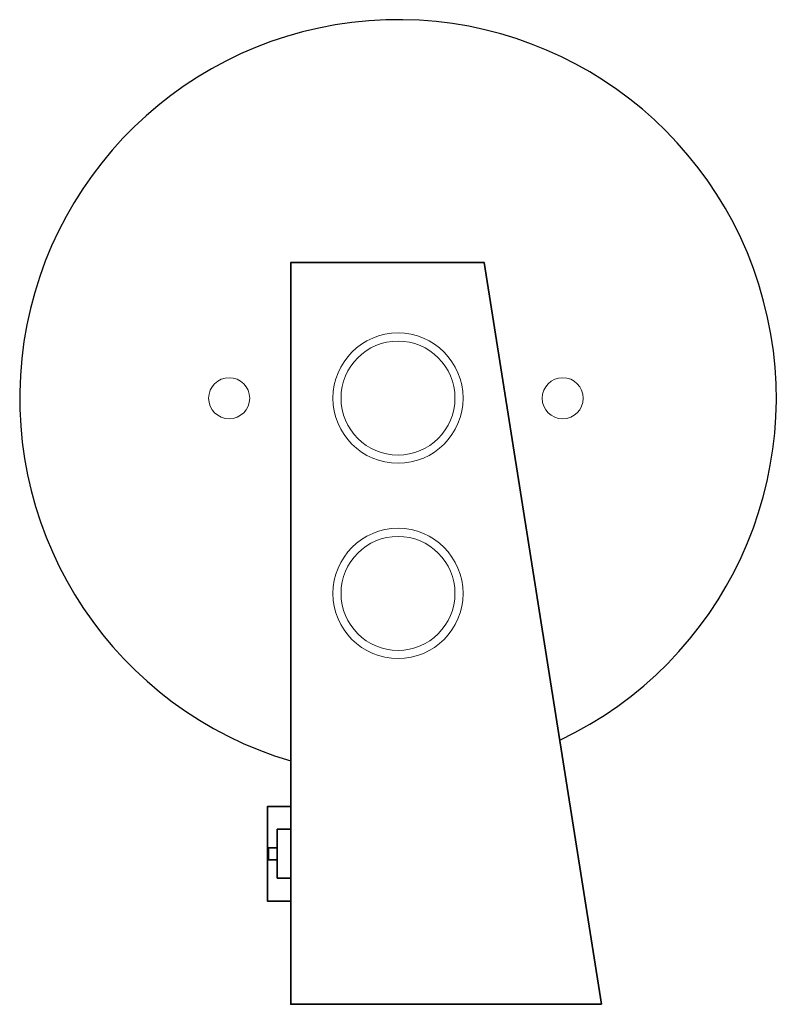
# Model space of a CAD drawing. Units: inches. Extents: x 279 to 744, y 1919 to 2524.
import ezdxf

# ---------------------------------------------------------------- set-up
doc = ezdxf.new("R2010")
doc.units = ezdxf.units.IN
doc.header["$MEASUREMENT"] = 0
doc.layers.add('DETAIL', color=2, linetype='Continuous')

msp = doc.modelspace()

# ---------------------------------------------------------------- linework, layer by layer
at = {"layer": 'DETAIL'}
msp.add_arc((511.21, 2291.43), 232.49, 295.31036, 253.53964, dxfattribs=at)
at = {"layer": 'DETAIL', "color": 2, "lineweight": 15}
for centre, major_axis in [((511.21, 2291.43), (0, 40)), ((511.21, 2291.43), (0, 35.02)), ((407.44, 2291.33), (0, 12.62)), ((612.44, 2291.33), (0, 12.62)), ((511.21, 2171.43), (0, 40)), ((511.21, 2171.43), (0, 35.02))]:
    msp.add_ellipse(centre, major_axis=major_axis, ratio=1, dxfattribs=at)
at = {"layer": 'DETAIL', "color": 2, "lineweight": 35}
for points, knots in [([(636.25, 1918.97), (636.25, 1918.97), (564.23, 2374.66), (564.23, 2374.66), (564.23, 2374.66), (564.23, 2374.66), (445.33, 2374.66), (445.33, 2374.66), (445.33, 2374.66), (445.33, 2374.66), (445.33, 1918.97), (445.33, 1918.97), (445.33, 1918.97), (445.33, 1918.97), (636.25, 1918.97), (636.25, 1918.97)], [0, 0, 0, 0, 0.25, 0.25, 0.25, 0.375, 0.5, 0.5, 0.5, 0.625, 0.75, 0.75, 0.75, 0.875, 1, 1, 1, 1]), ([(445.33, 2040.46), (445.33, 2040.46), (430.94, 2040.46), (430.94, 2040.46), (430.94, 2040.46), (430.94, 2040.46), (430.94, 1982.39), (430.94, 1982.39), (430.94, 1982.39), (430.94, 1982.39), (445.33, 1982.39), (445.33, 1982.39)], [0, 0, 0, 0, 0.333333, 0.333333, 0.333333, 0.5, 0.666667, 0.666667, 0.666667, 0.833333, 1, 1, 1, 1]), ([(445.33, 1996.53), (445.33, 1996.53), (437, 1996.53), (437, 1996.53), (437, 1996.53), (437, 1996.53), (437, 2026.57), (437, 2026.57), (437, 2026.57), (437, 2026.57), (445.33, 2026.57), (445.33, 2026.57)], [0, 0, 0, 0, 0.333333, 0.333333, 0.333333, 0.5, 0.666667, 0.666667, 0.666667, 0.833333, 1, 1, 1, 1]), ([(437, 2015.21), (437, 2015.21), (431.69, 2015.21), (431.69, 2015.21), (431.69, 2015.21), (431.69, 2015.21), (431.69, 2007.64), (431.69, 2007.64), (431.69, 2007.64), (431.69, 2007.64), (437, 2007.64), (437, 2007.64)], [0, 0, 0, 0, 0.333333, 0.333333, 0.333333, 0.5, 0.666667, 0.666667, 0.666667, 0.833333, 1, 1, 1, 1])]:
    msp.add_open_spline(points, degree=3, knots=knots, dxfattribs=at)
at = {"layer": 'DETAIL', "color": 2, "lineweight": 15}
for points in [[(430.94, 2011.43), (430.94, 2011.43), (430.94, 2011.43), (430.94, 2011.43)], [(445.33, 1918.97), (445.33, 1918.97), (445.33, 1918.97), (445.33, 1918.97)]]:
    msp.add_open_spline(points, degree=3, dxfattribs=at)

doc.saveas('drawing.dxf')
